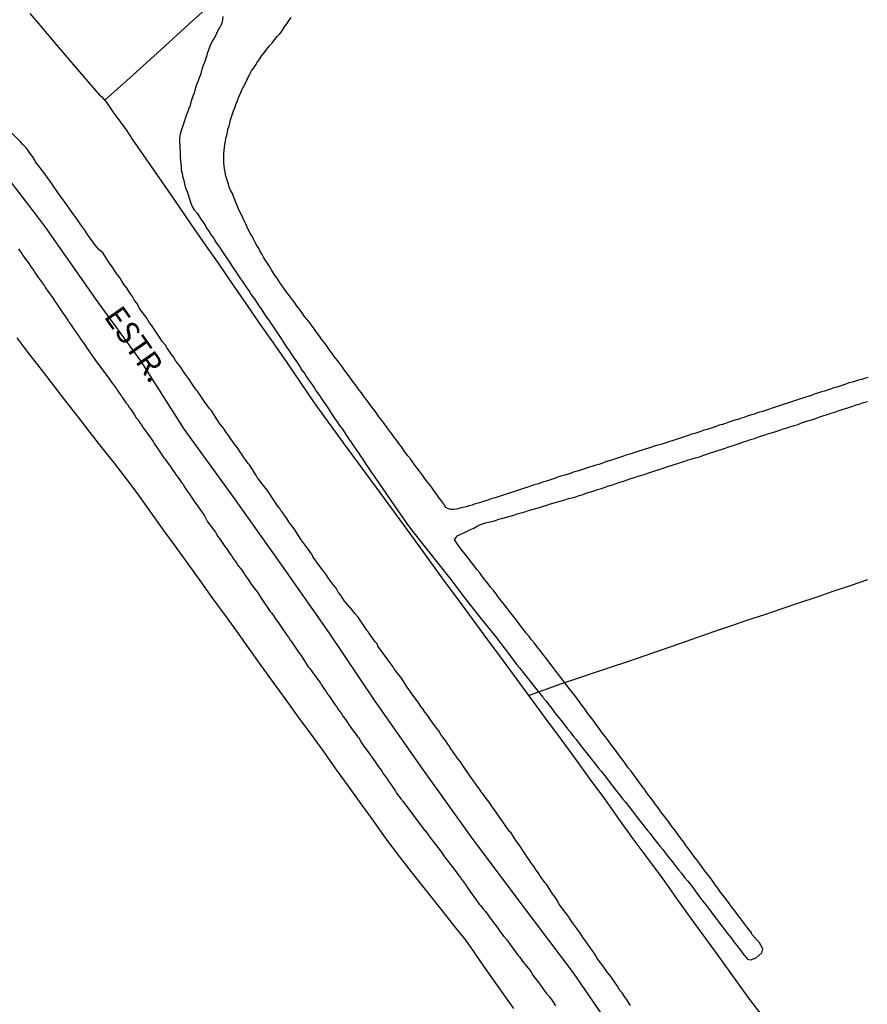
# Model space of a CAD drawing. Units: millimetres. Extents: x 180736 to 183150, y 1657648 to 1660427.
# Drawn here: x 181773 to 181867, y 1658643 to 1658753 of the extents above; entities that cross this region are included whole.
import ezdxf
from ezdxf.enums import TextEntityAlignment as Align

# ---------------------------------------------------------------- set-up
doc = ezdxf.new("R2010")
doc.units = ezdxf.units.MM
doc.header["$MEASUREMENT"] = 0
for name, color, linetype in [('IMAGEM', 7, 'Continuous'), ('V-CANAL', 151, 'Continuous'), ('V-EIXO_DE_LOGRADOURO', 3, 'Continuous'), ('V-LOTE', 1, 'Continuous'), ('V-NOME_DOS_LOGRADOUROS', 7, 'Continuous'), ('V-QUADRA', 41, 'Continuous'), ('V-TESTADA', 5, 'Continuous')]:
    doc.layers.add(name, color=color, linetype=linetype)
picture_1 = doc.add_image_def('image1.jpg', size_in_pixel=(4022, 4628))

msp = doc.modelspace()

# ---------------------------------------------------------------- linework, layer by layer
at = {"layer": 'V-CANAL'}
for points in [[(181795.64, 1658752.89), (181795.58, 1658752.55), (181795.52, 1658752.21), (181795.39, 1658751.87), (181795.35, 1658751.81), (181795.26, 1658751.66), (181795.2, 1658751.53), (181795.01, 1658751.19), (181794.84, 1658750.85), (181794.65, 1658750.51), (181794.46, 1658750.17), (181794.31, 1658749.83), (181794.16, 1658749.49), (181794.03, 1658749.15), (181793.9, 1658748.81), (181793.8, 1658748.47), (181793.69, 1658748.14), (181793.58, 1658747.8), (181793.46, 1658747.46), (181793.33, 1658747.12), (181793.24, 1658746.78), (181793.14, 1658746.44), (181793.01, 1658746.1), (181792.88, 1658745.76), (181792.75, 1658745.42), (181792.63, 1658745.08), (181792.52, 1658744.74), (181792.44, 1658744.4), (181792.31, 1658744.06), (181792.18, 1658743.72), (181792.08, 1658743.38), (181791.99, 1658743.04), (181791.86, 1658742.7), (181791.74, 1658742.36), (181791.61, 1658742.02), (181791.48, 1658741.68), (181791.38, 1658741.34), (181791.27, 1658741), (181791.16, 1658740.66), (181791.04, 1658740.32), (181790.91, 1658739.98), (181790.84, 1658739.64), (181790.82, 1658739.3), (181790.82, 1658738.96), (181790.86, 1658738.62), (181790.86, 1658738.28), (181790.89, 1658737.9), (181790.89, 1658737.56), (181790.89, 1658737.22), (181790.93, 1658736.88), (181790.95, 1658736.54), (181791.01, 1658736.2), (181791.01, 1658735.86), (181791.1, 1658735.52), (181791.14, 1658735.18), (181791.27, 1658734.84), (181791.33, 1658734.5), (181791.42, 1658734.16), (181791.52, 1658733.82), (181791.65, 1658733.48), (181791.78, 1658733.1), (181791.89, 1658732.76), (181792.01, 1658732.42), (181792.12, 1658732.08), (181792.27, 1658731.74), (181792.44, 1658731.46), (181792.78, 1658731.06), (181792.97, 1658730.76), (181793.25, 1658730.3), (181793.43, 1658730.06), (181793.65, 1658729.7), (181793.86, 1658729.36), (181794.07, 1658729.06), (181794.35, 1658728.64), (181794.35, 1658728.64), (181794.58, 1658728.32), (181794.86, 1658727.87), (181795.11, 1658727.49), (181795.35, 1658727.19), (181795.6, 1658726.77), (181795.82, 1658726.43), (181796.03, 1658726.11), (181796.33, 1658725.71), (181796.56, 1658725.35), (181796.85, 1658724.9), (181797.09, 1658724.56), (181797.3, 1658724.24), (181797.6, 1658723.8), (181797.83, 1658723.48), (181798.11, 1658723.03), (181798.32, 1658722.71), (181798.62, 1658722.31), (181798.83, 1658721.97), (181799.13, 1658721.55), (181799.36, 1658721.2), (181799.64, 1658720.78), (181799.87, 1658720.46), (181800.17, 1658719.97), (181800.38, 1658719.67), (181800.72, 1658719.21), (181800.93, 1658718.89), (181801.25, 1658718.4), (181801.46, 1658718.08), (181801.76, 1658717.64), (181801.99, 1658717.3), (181802.21, 1658716.98), (181802.53, 1658716.49), (181802.74, 1658716.15), (181802.97, 1658715.85), (181803.21, 1658715.47), (181803.44, 1658715.13), (181803.72, 1658714.71), (181803.95, 1658714.38), (181804.23, 1658713.98), (181804.42, 1658713.66), (181804.74, 1658713.22), (181804.93, 1658712.9), (181805.27, 1658712.41), (181805.5, 1658712.09), (181805.8, 1658711.65), (181806.01, 1658711.33), (181806.35, 1658710.84), (181806.56, 1658710.52), (181806.86, 1658710.08), (181807.07, 1658709.78), (181807.37, 1658709.35), (181807.6, 1658708.99), (181807.88, 1658708.55), (181808.11, 1658708.2), (181808.41, 1658707.78), (181808.6, 1658707.5), (181808.9, 1658707.1), (181809.09, 1658706.8), (181809.37, 1658706.38), (181809.58, 1658706.06), (181809.92, 1658705.57), (181810.15, 1658705.23), (181810.38, 1658704.89), (181810.68, 1658704.47), (181810.91, 1658704.09), (181811.13, 1658703.79), (181811.45, 1658703.32), (181811.68, 1658702.96), (181812, 1658702.52), (181812.21, 1658702.18), (181812.42, 1658701.88), (181812.5, 1658701.77), (181815.11, 1658697.98), (181816.31, 1658696.26), (181817.79, 1658694.36), (181819.36, 1658692.42), (181820.93, 1658690.42), (181822.5, 1658688.33), (181824.17, 1658686.22), (181825.89, 1658684.07), (181827.56, 1658681.88), (181827.59, 1658681.89), (181827.86, 1658681.47), (181828.29, 1658680.94), (181828.56, 1658680.6), (181828.99, 1658680.09), (181829.28, 1658679.7), (181829.69, 1658679.2), (181829.98, 1658678.83), (181830.18, 1658678.57), (181831.17, 1658677.33), (181831.22, 1658677.26), (181831.28, 1658677.18), (181831.33, 1658677.13), (181831.49, 1658676.92), (181831.88, 1658676.44), (181832.17, 1658676.07), (181832.51, 1658675.59), (181832.81, 1658675.24), (181833.21, 1658674.74), (181833.21, 1658674.74), (181833.49, 1658674.37), (181833.92, 1658673.84), (181834.21, 1658673.48), (181834.57, 1658672.99), (181834.87, 1658672.63), (181835.28, 1658672.1), (181835.55, 1658671.74), (181835.98, 1658671.21), (181836.29, 1658670.83), (181836.68, 1658670.32), (181836.99, 1658669.95), (181837.36, 1658669.47), (181837.63, 1658669.13), (181838.04, 1658668.62), (181838.31, 1658668.26), (181838.72, 1658667.73), (181839.01, 1658667.36), (181839.4, 1658666.88), (181839.69, 1658666.51), (181840.03, 1658666.03), (181840.33, 1658665.69), (181840.76, 1658665.18), (181841.01, 1658664.82), (181841.43, 1658664.29), (181841.73, 1658663.92), (181842.09, 1658663.44), (181842.39, 1658663.05), (181842.79, 1658662.55), (181843.07, 1658662.2), (181843.47, 1658661.7), (181843.75, 1658661.33), (181844.17, 1658660.8), (181844.49, 1658660.42), (181844.86, 1658659.91), (181845.11, 1658659.57), (181845.56, 1658659.06), (181845.83, 1658658.7), (181846.23, 1658658.17), (181846.55, 1658657.81), (181846.91, 1658657.32), (181847.23, 1658656.96), (181847.64, 1658656.47), (181847.89, 1658656.11), (181848.27, 1658655.58), (181848.53, 1658655.22), (181848.95, 1658654.69), (181849.25, 1658654.3), (181849.63, 1658653.8), (181849.93, 1658653.39), (181850.33, 1658652.86), (181850.63, 1658652.48), (181850.93, 1658652.07), (181851.33, 1658651.54), (181851.65, 1658651.16), (181852.07, 1658650.61), (181852.37, 1658650.18), (181852.69, 1658649.78), (181853.12, 1658649.25), (181853.37, 1658648.87), (181853.91, 1658648.27), (181854.26, 1658648.18), (181854.84, 1658648.42), (181855.47, 1658648.97), (181855.61, 1658649.4), (181855.22, 1658650.06), (181854.34, 1658651.08), (181854.35, 1658651.2), (181854.26, 1658651.31), (181854.12, 1658651.41), (181854.12, 1658651.5), (181854.03, 1658651.54), (181853.97, 1658651.65), (181853.92, 1658651.69), (181853.84, 1658651.8), (181853.79, 1658651.86), (181853.75, 1658651.93), (181853.48, 1658652.31), (181853.16, 1658652.73), (181852.86, 1658653.09), (181852.48, 1658653.63), (181852.16, 1658654.03), (181851.8, 1658654.56), (181851.48, 1658654.94), (181851.2, 1658655.32), (181850.91, 1658655.71), (181850.61, 1658656.13), (181850.31, 1658656.51), (181850.02, 1658656.94), (181849.74, 1658657.32), (181849.44, 1658657.7), (181849.12, 1658658.09), (181848.87, 1658658.47), (181848.55, 1658658.89), (181848.25, 1658659.27), (181847.95, 1658659.7), (181847.66, 1658660.08), (181847.38, 1658660.46), (181847.08, 1658660.85), (181846.83, 1658661.23), (181846.51, 1658661.63), (181846.51, 1658661.63), (181846.11, 1658662.16), (181845.85, 1658662.55), (181845.53, 1658662.95), (181845.15, 1658663.48), (181844.85, 1658663.86), (181844.58, 1658664.24), (181844.28, 1658664.63), (181843.96, 1658665.05), (181843.69, 1658665.43), (181843.39, 1658665.86), (181843.09, 1658666.24), (181842.79, 1658666.62), (181842.54, 1658667.01), (181842.24, 1658667.39), (181841.92, 1658667.81), (181841.65, 1658668.19), (181841.33, 1658668.6), (181840.97, 1658669.13), (181840.65, 1658669.51), (181840.35, 1658669.94), (181840.08, 1658670.32), (181839.78, 1658670.7), (181839.48, 1658671.08), (181839.23, 1658671.47), (181838.91, 1658671.87), (181838.52, 1658672.4), (181838.23, 1658672.78), (181837.95, 1658673.16), (181837.65, 1658673.55), (181837.35, 1658673.97), (181837.06, 1658674.35), (181836.76, 1658674.78), (181836.46, 1658675.16), (181836.17, 1658675.54), (181835.91, 1658675.93), (181835.62, 1658676.31), (181835.3, 1658676.73), (181835.02, 1658677.11), (181834.7, 1658677.54), (181834.38, 1658677.92), (181834.09, 1658678.3), (181832.78, 1658680.02), (181832.77, 1658680.05), (181832.64, 1658680.21), (181832.51, 1658680.36), (181832.45, 1658680.45), (181832.05, 1658680.98), (181831.77, 1658681.36), (181831.45, 1658681.74), (181831.16, 1658682.13), (181830.86, 1658682.51), (181830.52, 1658682.93), (181830.24, 1658683.32), (181829.92, 1658683.7), (181829.63, 1658684.08), (181829.33, 1658684.46), (181829.03, 1658684.85), (181828.73, 1658685.23), (181828.41, 1658685.65), (181828.14, 1658686.03), (181827.78, 1658686.46), (181827.48, 1658686.84), (181827.21, 1658687.22), (181826.89, 1658687.61), (181826.59, 1658687.99), (181826.25, 1658688.41), (181825.97, 1658688.8), (181825.68, 1658689.18), (181825.36, 1658689.56), (181825.08, 1658689.94), (181824.76, 1658690.32), (181824.46, 1658690.71), (181824.15, 1658691.13), (181823.85, 1658691.51), (181823.53, 1658691.92), (181823.15, 1658692.45), (181822.83, 1658692.83), (181822.51, 1658693.26), (181822.17, 1658693.68), (181821.87, 1658694.06), (181821.6, 1658694.45), (181821.34, 1658694.83), (181821.56, 1658695.12), (181821.64, 1658695.25), (181822.04, 1658695.44), (181822.39, 1658695.59), (181822.77, 1658695.76), (181823.15, 1658695.95), (181823.49, 1658696.12), (181823.89, 1658696.33), (181824.25, 1658696.52), (181824.68, 1658696.65), (181825.1, 1658696.76), (181825.49, 1658696.84), (181825.91, 1658696.97), (181826.29, 1658697.1), (181826.72, 1658697.2), (181827.14, 1658697.31), (181827.53, 1658697.44), (181827.95, 1658697.56), (181827.95, 1658697.56), (181828.33, 1658697.69), (181828.76, 1658697.8), (181829.18, 1658697.93), (181829.56, 1658698.05), (181829.99, 1658698.16), (181830.37, 1658698.29), (181830.8, 1658698.41), (181831.22, 1658698.54), (181831.6, 1658698.67), (181832.03, 1658698.8), (181832.41, 1658698.9), (181832.83, 1658699.03), (181833.22, 1658699.13), (181833.6, 1658699.26), (181834.02, 1658699.39), (181834.41, 1658699.47), (181834.83, 1658699.6), (181835.21, 1658699.73), (181835.64, 1658699.84), (181836.06, 1658700.01), (181836.45, 1658700.13), (181836.87, 1658700.26), (181837.25, 1658700.39), (181837.68, 1658700.52), (181838.1, 1658700.66), (181838.48, 1658700.79), (181838.91, 1658700.92), (181839.29, 1658701.05), (181839.72, 1658701.2), (181840.14, 1658701.34), (181840.52, 1658701.47), (181840.95, 1658701.6), (181841.33, 1658701.73), (181841.75, 1658701.88), (181842.14, 1658702), (181842.52, 1658702.11), (181842.92, 1658702.26), (181843.28, 1658702.36), (181843.71, 1658702.51), (181844.09, 1658702.62), (181844.52, 1658702.77), (181844.94, 1658702.92), (181845.32, 1658703.04), (181845.75, 1658703.17), (181846.13, 1658703.3), (181846.55, 1658703.43), (181846.94, 1658703.55), (181847.32, 1658703.68), (181847.74, 1658703.81), (181848.13, 1658703.91), (181848.55, 1658704.04), (181848.93, 1658704.17), (181849.36, 1658704.32), (181849.78, 1658704.47), (181850.17, 1658704.57), (181850.59, 1658704.74), (181850.97, 1658704.85), (181851.4, 1658705), (181851.82, 1658705.12), (181852.2, 1658705.25), (181852.63, 1658705.38), (181853.01, 1658705.51), (181853.44, 1658705.68), (181853.86, 1658705.8), (181854.24, 1658705.93), (181854.67, 1658706.06), (181855.05, 1658706.19), (181855.47, 1658706.36), (181855.86, 1658706.46), (181856.24, 1658706.61), (181856.66, 1658706.74), (181857.05, 1658706.85), (181857.47, 1658706.99), (181857.85, 1658707.12), (181858.28, 1658707.25), (181858.7, 1658707.38), (181859.09, 1658707.5), (181859.51, 1658707.63), (181859.89, 1658707.78), (181860.32, 1658707.93), (181860.74, 1658708.05), (181861.12, 1658708.18), (181861.55, 1658708.33), (181861.93, 1658708.48), (181862.36, 1658708.61), (181862.78, 1658708.73), (181863.16, 1658708.86), (181863.59, 1658708.99), (181863.97, 1658709.12), (181864.39, 1658709.27), (181864.78, 1658709.39), (181865.16, 1658709.5), (181865.58, 1658709.65), (181865.97, 1658709.78), (181866.39, 1658709.92), (181866.77, 1658710.05), (181867.2, 1658710.18)], [(181867.24, 1658712.83), (181866.9, 1658712.73), (181866.56, 1658712.62), (181866.56, 1658712.62), (181866.22, 1658712.52), (181865.88, 1658712.43), (181865.54, 1658712.33), (181865.16, 1658712.22), (181864.82, 1658712.09), (181864.48, 1658711.99), (181864.14, 1658711.88), (181863.8, 1658711.75), (181863.46, 1658711.67), (181863.12, 1658711.54), (181862.78, 1658711.43), (181862.44, 1658711.33), (181862.1, 1658711.22), (181861.76, 1658711.11), (181861.42, 1658711.01), (181861.08, 1658710.88), (181860.74, 1658710.77), (181860.36, 1658710.65), (181860.02, 1658710.54), (181859.68, 1658710.41), (181859.34, 1658710.31), (181859, 1658710.2), (181858.66, 1658710.09), (181858.32, 1658709.97), (181857.98, 1658709.86), (181857.64, 1658709.75), (181857.3, 1658709.63), (181856.96, 1658709.54), (181856.62, 1658709.41), (181856.24, 1658709.29), (181855.9, 1658709.18), (181855.56, 1658709.07), (181855.22, 1658708.97), (181854.88, 1658708.86), (181854.54, 1658708.73), (181854.2, 1658708.63), (181853.86, 1658708.52), (181853.52, 1658708.39), (181853.18, 1658708.31), (181852.84, 1658708.18), (181852.5, 1658708.08), (181852.16, 1658707.97), (181851.82, 1658707.87), (181851.44, 1658707.74), (181851.1, 1658707.63), (181850.76, 1658707.53), (181850.42, 1658707.4), (181850.08, 1658707.29), (181849.74, 1658707.16), (181849.4, 1658707.06), (181849.06, 1658706.97), (181848.72, 1658706.85), (181848.38, 1658706.74), (181848.04, 1658706.63), (181847.7, 1658706.53), (181847.32, 1658706.38), (181846.98, 1658706.29), (181846.64, 1658706.17), (181846.3, 1658706.06), (181845.96, 1658705.95), (181845.62, 1658705.83), (181845.28, 1658705.72), (181844.94, 1658705.63), (181844.6, 1658705.51), (181844.26, 1658705.4), (181843.92, 1658705.31), (181843.58, 1658705.21), (181843.24, 1658705.1), (181842.9, 1658705), (181842.52, 1658704.87), (181842.18, 1658704.76), (181841.84, 1658704.66), (181841.5, 1658704.55), (181841.16, 1658704.44), (181840.82, 1658704.32), (181840.48, 1658704.23), (181840.14, 1658704.1), (181839.8, 1658704), (181839.46, 1658703.87), (181839.12, 1658703.76), (181838.78, 1658703.66), (181838.4, 1658703.53), (181838.06, 1658703.43), (181837.72, 1658703.3), (181837.38, 1658703.19), (181837.04, 1658703.09), (181836.7, 1658702.98), (181836.36, 1658702.87), (181836.02, 1658702.75), (181835.68, 1658702.66), (181835.34, 1658702.56), (181835, 1658702.45), (181834.66, 1658702.34), (181834.32, 1658702.22), (181833.98, 1658702.11), (181833.6, 1658701.98), (181833.26, 1658701.9), (181832.92, 1658701.79), (181832.58, 1658701.66), (181832.24, 1658701.56), (181832.24, 1658701.56), (181831.9, 1658701.45), (181831.56, 1658701.34), (181831.22, 1658701.24), (181830.88, 1658701.11), (181830.54, 1658701), (181830.2, 1658700.92), (181829.86, 1658700.79), (181829.48, 1658700.66), (181829.14, 1658700.56), (181828.8, 1658700.43), (181828.46, 1658700.32), (181828.12, 1658700.22), (181827.78, 1658700.09), (181827.44, 1658699.98), (181827.1, 1658699.88), (181826.76, 1658699.77), (181826.42, 1658699.67), (181826.08, 1658699.56), (181825.74, 1658699.43), (181825.4, 1658699.35), (181825.06, 1658699.22), (181824.68, 1658699.09), (181824.34, 1658698.99), (181824, 1658698.88), (181823.66, 1658698.8), (181823.32, 1658698.67), (181822.98, 1658698.58), (181822.64, 1658698.48), (181822.3, 1658698.39), (181821.96, 1658698.31), (181821.62, 1658698.22), (181821.28, 1658698.18), (181820.94, 1658698.18), (181820.58, 1658698.29), (181820.51, 1658698.37), (181820.41, 1658698.41), (181820.32, 1658698.5), (181820.32, 1658698.57), (181820.28, 1658698.61), (181820.22, 1658698.69), (181820.22, 1658698.73), (181820.13, 1658698.8), (181820.07, 1658698.88), (181820.07, 1658698.97), (181819.88, 1658699.16), (181819.62, 1658699.5), (181819.39, 1658699.84), (181819.15, 1658700.18), (181818.9, 1658700.52), (181818.65, 1658700.86), (181818.39, 1658701.18), (181818.03, 1658701.67), (181817.8, 1658701.98), (181817.46, 1658702.43), (181817.2, 1658702.77), (181816.95, 1658703.11), (181816.69, 1658703.45), (181816.46, 1658703.79), (181816.18, 1658704.13), (181815.93, 1658704.47), (181815.69, 1658704.81), (181815.46, 1658705.15), (181815.18, 1658705.49), (181814.95, 1658705.83), (181814.69, 1658706.15), (181814.38, 1658706.59), (181814.14, 1658706.91), (181813.8, 1658707.36), (181813.53, 1658707.72), (181813.21, 1658708.16), (181812.95, 1658708.48), (181812.66, 1658708.93), (181812.4, 1658709.27), (181812.15, 1658709.59), (181811.83, 1658710.03), (181811.59, 1658710.35), (181811.25, 1658710.8), (181811.02, 1658711.14), (181810.76, 1658711.43), (181810.47, 1658711.86), (181810.21, 1658712.2), (181809.96, 1658712.54), (181809.73, 1658712.88), (181809.47, 1658713.2), (181809.15, 1658713.64), (181808.92, 1658713.96), (181808.6, 1658714.41), (181808.35, 1658714.73), (181808.01, 1658715.17), (181807.77, 1658715.49), (181807.45, 1658715.94), (181807.2, 1658716.28), (181806.94, 1658716.64), (181806.6, 1658717.09), (181806.35, 1658717.42), (181806.11, 1658717.74), (181805.8, 1658718.19), (181805.54, 1658718.53), (181805.31, 1658718.85), (181804.97, 1658719.29), (181804.97, 1658719.29), (181804.71, 1658719.61), (181804.4, 1658720.06), (181804.14, 1658720.4), (181803.88, 1658720.71), (181803.61, 1658721.12), (181803.35, 1658721.44), (181803.04, 1658721.88), (181802.78, 1658722.22), (181802.55, 1658722.54), (181802.23, 1658722.99), (181801.99, 1658723.31), (181801.72, 1658723.75), (181801.48, 1658724.09), (181801.25, 1658724.43), (181801.04, 1658724.77), (181800.83, 1658725.11), (181800.62, 1658725.45), (181800.4, 1658725.79), (181800.19, 1658726.13), (181800, 1658726.47), (181799.79, 1658726.81), (181799.62, 1658727.15), (181799.4, 1658727.49), (181799.23, 1658727.83), (181799.04, 1658728.17), (181798.87, 1658728.51), (181798.68, 1658728.85), (181798.49, 1658729.19), (181798.34, 1658729.53), (181798.17, 1658729.87), (181798, 1658730.21), (181797.85, 1658730.55), (181797.7, 1658730.89), (181797.53, 1658731.23), (181797.36, 1658731.57), (181797.21, 1658731.91), (181797.09, 1658732.25), (181796.98, 1658732.59), (181796.83, 1658732.93), (181796.69, 1658733.27), (181796.49, 1658733.61), (181796.35, 1658733.95), (181796.24, 1658734.29), (181796.13, 1658734.63), (181796.03, 1658734.97), (181795.94, 1658735.31), (181795.88, 1658735.65), (181795.81, 1658735.99), (181795.79, 1658736.33), (181795.75, 1658736.67), (181795.73, 1658737.01), (181795.73, 1658737.35), (181795.75, 1658737.69), (181795.77, 1658738.03), (181795.81, 1658738.37), (181795.86, 1658738.71), (181795.94, 1658739.05), (181795.98, 1658739.39), (181796.07, 1658739.72), (181796.13, 1658740.06), (181796.2, 1658740.4), (181796.32, 1658740.74), (181796.39, 1658741.08), (181796.49, 1658741.42), (181796.58, 1658741.76), (181796.71, 1658742.1), (181796.83, 1658742.44), (181796.96, 1658742.78), (181797.09, 1658743.12), (181797.21, 1658743.46), (181797.34, 1658743.8), (181797.47, 1658744.14), (181797.64, 1658744.48), (181797.79, 1658744.82), (181797.96, 1658745.16), (181798.13, 1658745.5), (181798.28, 1658745.84), (181798.45, 1658746.18), (181798.64, 1658746.52), (181798.83, 1658746.86), (181799.06, 1658747.2), (181799.28, 1658747.54), (181799.49, 1658747.88), (181799.72, 1658748.22), (181799.96, 1658748.56), (181800.21, 1658748.88), (181800.51, 1658749.28), (181800.8, 1658749.66), (181801.13, 1658750.02), (181801.4, 1658750.34), (181801.68, 1658750.68), (181801.95, 1658750.98), (181802.21, 1658751.32), (181802.48, 1658751.75), (181802.72, 1658752.09), (181802.93, 1658752.4), (181803.23, 1658752.81)]]:
    msp.add_lwpolyline(points, dxfattribs=at)
at = {"layer": 'V-EIXO_DE_LOGRADOURO'}
msp.add_lwpolyline([(181748.04, 1658760.4), (181757.07, 1658751.16), (181762.74, 1658745.37), (181770.1, 1658737.07), (181774.9, 1658730.85), (181776.02, 1658729.36), (181781.53, 1658721.49), (181786.5, 1658714.68), (181791.34, 1658707.06), (181796.82, 1658699.52), (181802.13, 1658691.98), (181807.44, 1658684.44), (181812.49, 1658676.9), (181817.8, 1658669.36), (181823.19, 1658661.82), (181828.84, 1658654.28), (181834.53, 1658646.74), (181839.8, 1658639.07), (181844.94, 1658631.19), (181850.42, 1658623.31), (181856.16, 1658615.39), (181862.11, 1658607.47), (181868.23, 1658599.51)], dxfattribs=at)
at = {"layer": 'V-LOTE'}
for points in [[(181801.03, 1658760.48), (181797.98, 1658757.65), (181794.9, 1658754.84), (181791.82, 1658752.03), (181788.74, 1658749.22), (181785.62, 1658746.41), (181782.58, 1658743.64)], [(181774.21, 1658753.24), (181775.35, 1658751.89), (181777.08, 1658749.84), (181778.83, 1658747.79), (181780.6, 1658745.74), (181781.99, 1658744.1), (181782.17, 1658744.04), (181782.73, 1658743.31), (181783.43, 1658742.31), (181784.16, 1658741.31), (181784.89, 1658740.31), (181785.56, 1658739.3), (181787.68, 1658736.25), (181789.17, 1658734.08), (181790.66, 1658731.91), (181792.16, 1658729.74), (181793.67, 1658727.57), (181795.19, 1658725.4), (181796.67, 1658723.22), (181798.17, 1658721.04), (181799.67, 1658718.86), (181801.2, 1658716.68), (181802.73, 1658714.5), (181804.21, 1658712.32), (181805.69, 1658710.14), (181805.94, 1658709.77), (181809, 1658705.57), (181813.65, 1658699.25), (181815.25, 1658697.06), (181816.89, 1658694.83), (181818.49, 1658692.59), (181820.14, 1658690.35), (181821.77, 1658688.14), (181823.4, 1658685.93), (181825.03, 1658683.72), (181826.65, 1658681.51), (181828.28, 1658679.3), (181829.91, 1658677.09), (181831.54, 1658674.88), (181833.17, 1658672.67), (181834.78, 1658670.46), (181836.39, 1658668.25), (181838, 1658666.04), (181839.58, 1658663.83), (181841.17, 1658661.62), (181842.81, 1658659.41), (181844.45, 1658657.2), (181846.01, 1658654.99), (181847.61, 1658652.78), (181849.21, 1658650.57), (181850.82, 1658648.36), (181852.4, 1658646.15), (181854.01, 1658643.94), (181854.47, 1658643.3), (181858.45, 1658638.18)], [(181772.76, 1658717.22), (181774.1, 1658715.46), (181775.47, 1658713.71), (181776.84, 1658711.96), (181778.17, 1658710.21), (181779.51, 1658708.46), (181780.86, 1658706.71), (181782.21, 1658705.01), (181783.57, 1658703.31), (181784.88, 1658701.57), (181786.16, 1658699.92), (181789.05, 1658695.84), (181790.4, 1658694.01), (181791.73, 1658692.15), (181793.08, 1658690.29), (181794.41, 1658688.42), (181795.77, 1658686.54), (181797.13, 1658684.66), (181798.49, 1658682.78), (181799.84, 1658680.87), (181801.23, 1658678.96), (181802.62, 1658677.05), (181804.01, 1658675.14), (181805.4, 1658673.23), (181806.79, 1658671.32), (181808.15, 1658669.39), (181809.55, 1658667.46), (181810.94, 1658665.52), (181812.35, 1658663.58), (181813.72, 1658661.61), (181815.25, 1658659.63), (181816.82, 1658657.63), (181818.4, 1658655.63), (181819.97, 1658653.62), (181821.48, 1658651.73), (181822.61, 1658650.32), (181823.47, 1658649.1), (181824.33, 1658647.85), (181825.22, 1658646.59), (181826.11, 1658645.33), (181826.98, 1658644.07), (181827.89, 1658642.77)], [(181829.58, 1658677.53), (181833.28, 1658678.85), (181838.69, 1658680.67), (181840.6, 1658681.32), (181842.53, 1658681.98), (181844.46, 1658682.64), (181846.39, 1658683.3), (181848.26, 1658683.96), (181850.14, 1658684.62), (181852.04, 1658685.27), (181853.94, 1658685.92), (181855.82, 1658686.53), (181857.74, 1658687.17), (181859.61, 1658687.82), (181861.5, 1658688.45), (181863.41, 1658689.1), (181865.33, 1658689.75), (181867.25, 1658690.4)]]:
    msp.add_lwpolyline(points, dxfattribs=at)
at = {"layer": 'V-QUADRA'}
for points in [[(181840.9, 1658643.13), (181840.65, 1658643.53), (181840.44, 1658643.81), (181840.24, 1658644.11), (181839.97, 1658644.51), (181839.73, 1658644.79), (181839.46, 1658645.26), (181838.72, 1658646.34), (181838.56, 1658646.51), (181838.33, 1658646.79), (181838.03, 1658647.25), (181837.17, 1658648.42), (181837.12, 1658648.53), (181836.93, 1658648.83), (181836.68, 1658649.17), (181836.42, 1658649.55), (181836.21, 1658649.85), (181835.98, 1658650.18), (181835.66, 1658650.63), (181835.47, 1658650.91), (181835.23, 1658651.25), (181834.93, 1658651.65), (181834.72, 1658651.97), (181834.51, 1658652.27), (181834.21, 1658652.71), (181834, 1658652.99), (181833.66, 1658653.48), (181832.94, 1658654.41), (181832.79, 1658654.73), (181832.6, 1658655.03), (181832.24, 1658655.51), (181831.58, 1658656.58), (181831.39, 1658656.77), (181831.09, 1658657.19), (181830.88, 1658657.49), (181830.69, 1658657.79), (181830.43, 1658658.13), (181830.15, 1658658.57), (181829.92, 1658658.89), (181829.64, 1658659.29), (181829.43, 1658659.57), (181829.24, 1658659.87), (181829.03, 1658660.21), (181828.82, 1658660.51), (181828.52, 1658660.95), (181828.16, 1658661.44), (181827.63, 1658662.27), (181827.5, 1658662.4), (181827.31, 1658662.67), (181826.97, 1658663.14), (181826.08, 1658664.39), (181826.01, 1658664.52), (181825.8, 1658664.84), (181825.59, 1658665.14), (181825.29, 1658665.56), (181825.1, 1658665.82), (181824.87, 1658666.11), (181824.57, 1658666.52), (181824.31, 1658666.84), (181824.08, 1658667.22), (181823.87, 1658667.47), (181823.66, 1658667.81), (181823.42, 1658668.11), (181823.11, 1658668.58), (181822.43, 1658669.53), (181822.28, 1658669.77), (181822.02, 1658670.17), (181821.66, 1658670.62), (181821.09, 1658671.44), (181821.04, 1658671.51), (181820.81, 1658671.85), (181820.53, 1658672.23), (181820.34, 1658672.53), (181820.07, 1658672.91), (181819.85, 1658673.21), (181819.6, 1658673.59), (181819.37, 1658673.89), (181819.09, 1658674.29), (181818.84, 1658674.61), (181818.54, 1658675.05), (181818.33, 1658675.37), (181818.33, 1658675.37), (181818.07, 1658675.67), (181817.82, 1658676.05), (181817.63, 1658676.31), (181817.31, 1658676.77), (181816.61, 1658677.73), (181816.41, 1658678.03), (181816.09, 1658678.47), (181815.4, 1658679.58), (181815.16, 1658679.81), (181814.95, 1658680.09), (181814.84, 1658680.26), (181814.78, 1658680.3), (181814.74, 1658680.39), (181814.67, 1658680.45), (181814.65, 1658680.49), (181814.61, 1658680.53), (181814.57, 1658680.62), (181814.48, 1658680.74), (181814.5, 1658680.76), (181812.85, 1658683.02), (181812.83, 1658683.08), (181812.79, 1658683.14), (181812.76, 1658683.25), (181812.59, 1658683.44), (181812.36, 1658683.74), (181812.1, 1658684.12), (181811.89, 1658684.46), (181811.55, 1658684.91), (181811.19, 1658685.44), (181810.66, 1658686.22), (181810.32, 1658686.58), (181809.96, 1658687.07), (181809.15, 1658688.01), (181809.02, 1658688.2), (181808.71, 1658688.69), (181808.45, 1658689.01), (181808.2, 1658689.43), (181807.96, 1658689.73), (181807.62, 1658690.18), (181807.39, 1658690.49), (181807.07, 1658690.98), (181806.84, 1658691.3), (181806.45, 1658691.83), (181805.65, 1658692.89), (181805.65, 1658692.92), (181805.46, 1658693.26), (181805.09, 1658693.78), (181804.23, 1658694.97), (181804.22, 1658695), (181803.99, 1658695.34), (181803.76, 1658695.68), (181803.54, 1658696.02), (181803.29, 1658696.36), (181802.95, 1658696.8), (181802.72, 1658697.16), (181802.46, 1658697.55), (181802.14, 1658697.99), (181802.08, 1658698.08), (181802.03, 1658698.14), (181801.95, 1658698.27), (181801.89, 1658698.35), (181801.85, 1658698.35), (181800.65, 1658700.16), (181799.49, 1658701.69), (181799.38, 1658701.92), (181798.58, 1658703.13), (181798.45, 1658703.28), (181798.17, 1658703.66), (181797.96, 1658703.96), (181797.77, 1658704.26), (181797.51, 1658704.6), (181797.28, 1658704.98), (181797.04, 1658705.28), (181796.77, 1658705.66), (181796.54, 1658705.96), (181796.28, 1658706.36), (181796.05, 1658706.68), (181795.77, 1658707.08), (181795.54, 1658707.4), (181795.3, 1658707.7), (181794.96, 1658708.2), (181794.33, 1658709.2), (181794.11, 1658709.44), (181793.86, 1658709.78), (181793.54, 1658710.22), (181792.8, 1658711.33), (181792.71, 1658711.44), (181792.41, 1658711.84), (181792.2, 1658712.16), (181791.91, 1658712.56), (181791.69, 1658712.88), (181791.48, 1658713.18), (181791.18, 1658713.6), (181790.99, 1658713.9), (181790.67, 1658714.34), (181790.42, 1658714.66), (181790.16, 1658715.11), (181789.93, 1658715.39), (181789.65, 1658715.81), (181789.46, 1658716.07), (181789.46, 1658716.07), (181789.25, 1658716.41), (181788.91, 1658716.81), (181788.59, 1658717.29), (181787.94, 1658718.29), (181787.7, 1658718.63), (181787.49, 1658718.91), (181787.19, 1658719.4), (181786.39, 1658720.5), (181786.26, 1658720.76), (181786.07, 1658721.08), (181785.83, 1658721.38), (181785.58, 1658721.82), (181785.39, 1658722.1), (181785.15, 1658722.44), (181784.92, 1658722.82), (181784.68, 1658723.12), (181784.43, 1658723.52), (181784.22, 1658723.84), (181784, 1658724.14), (181783.79, 1658724.43), (181783.58, 1658724.77), (181783.37, 1658725.07), (181783.01, 1658725.56), (181782.25, 1658726.75), (181782.2, 1658726.79), (181781.88, 1658727.02), (181781.5, 1658727.49), (181780.61, 1658728.7), (181780.58, 1658728.77), (181780.31, 1658729.17), (181780.1, 1658729.49), (181779.8, 1658729.89), (181779.57, 1658730.21), (181779.31, 1658730.59), (181779.08, 1658730.89), (181778.8, 1658731.31), (181778.57, 1658731.61), (181778.33, 1658731.91), (181778.12, 1658732.25), (181777.8, 1658732.69), (181777.55, 1658733.01), (181777.25, 1658733.48), (181776.4, 1658734.65), (181776.19, 1658734.95), (181775.85, 1658735.43), (181774.83, 1658736.77), (181774.74, 1658736.96), (181774.49, 1658737.37), (181774.24, 1658737.69), (181774, 1658738.04), (181773.79, 1658738.32), (181773.43, 1658738.7), (181773.15, 1658738.98), (181773.12, 1658739.01), (181771.77, 1658740.39)], [(181772.94, 1658727.13), (181773.09, 1658726.9), (181773.3, 1658726.58), (181773.47, 1658726.34), (181773.64, 1658726.09), (181773.9, 1658725.73), (181774.07, 1658725.5), (181774.28, 1658725.18), (181774.45, 1658724.94), (181774.66, 1658724.62), (181774.83, 1658724.39), (181775.06, 1658724.03), (181775.81, 1658723.01), (181775.93, 1658722.78), (181776.19, 1658722.41), (181776.89, 1658721.44), (181776.95, 1658721.33), (181777.14, 1658721.03), (181777.32, 1658720.82), (181777.51, 1658720.5), (181777.68, 1658720.27), (181777.87, 1658719.97), (181778.04, 1658719.76), (181778.19, 1658719.51), (181778.42, 1658719.19), (181778.57, 1658718.95), (181778.78, 1658718.63), (181778.95, 1658718.4), (181779.14, 1658718.1), (181779.31, 1658717.89), (181779.5, 1658717.59), (181779.67, 1658717.38), (181779.84, 1658717.13), (181780.1, 1658716.77), (181780.27, 1658716.53), (181780.5, 1658716.17), (181781.35, 1658714.94), (181781.5, 1658714.71), (181781.73, 1658714.39), (181781.92, 1658714.11), (181782.2, 1658713.81), (181783.05, 1658712.65), (181783.2, 1658712.41), (181783.37, 1658712.16), (181783.6, 1658711.86), (181783.77, 1658711.65), (181783.94, 1658711.39), (181784.15, 1658711.07), (181784.34, 1658710.84), (181784.47, 1658710.59), (181784.68, 1658710.33), (181784.87, 1658710.01), (181785.07, 1658709.78), (181785.26, 1658709.46), (181785.45, 1658709.23), (181785.66, 1658708.91), (181785.83, 1658708.67), (181786.02, 1658708.35), (181786.21, 1658708.12), (181786.4, 1658707.8), (181786.6, 1658707.57), (181786.79, 1658707.25), (181787.04, 1658706.91), (181787.89, 1658705.72), (181787.93, 1658705.66), (181788.08, 1658705.4), (181788.34, 1658705.04), (181789.06, 1658703.92), (181789.23, 1658703.75), (181789.44, 1658703.43), (181789.7, 1658703.09), (181789.87, 1658702.86), (181790.08, 1658702.54), (181790.25, 1658702.3), (181790.46, 1658701.98), (181790.63, 1658701.75), (181790.8, 1658701.5), (181791.03, 1658701.18), (181791.21, 1658700.94), (181791.42, 1658700.62), (181791.57, 1658700.39), (181791.78, 1658700.07), (181791.95, 1658699.84), (181792.16, 1658699.54), (181792.31, 1658699.33), (181792.5, 1658699.03), (181792.75, 1658698.69), (181793.59, 1658697.48), (181793.73, 1658697.18), (181793.94, 1658696.82), (181794.82, 1658695.65), (181794.88, 1658695.51), (181795.09, 1658695.19), (181795.26, 1658694.95), (181795.47, 1658694.64), (181795.64, 1658694.4), (181795.64, 1658694.4), (181795.86, 1658694.08), (181796.03, 1658693.85), (181796.24, 1658693.53), (181796.41, 1658693.3), (181796.62, 1658692.98), (181796.79, 1658692.75), (181797, 1658692.43), (181797.17, 1658692.19), (181797.34, 1658691.94), (181797.6, 1658691.62), (181797.77, 1658691.39), (181797.98, 1658691.07), (181798.15, 1658690.83), (181798.36, 1658690.51), (181798.53, 1658690.28), (181798.74, 1658689.94), (181799.58, 1658688.86), (181799.62, 1658688.75), (181799.81, 1658688.43), (181800.04, 1658688.11), (181800.87, 1658686.86), (181801.04, 1658686.69), (181801.21, 1658686.46), (181801.42, 1658686.14), (181801.57, 1658685.91), (181801.8, 1658685.59), (181801.97, 1658685.36), (181802.18, 1658685.04), (181802.33, 1658684.8), (181802.52, 1658684.55), (181802.74, 1658684.23), (181802.91, 1658684), (181803.12, 1658683.68), (181803.29, 1658683.44), (181803.5, 1658683.12), (181803.67, 1658682.89), (181803.88, 1658682.57), (181804.05, 1658682.34), (181804.31, 1658681.98), (181805.12, 1658680.7), (181805.29, 1658680.53), (181805.54, 1658680.17), (181806.48, 1658678.88), (181806.54, 1658678.75), (181806.71, 1658678.52), (181806.92, 1658678.2), (181807.09, 1658677.96), (181807.3, 1658677.64), (181807.47, 1658677.41), (181807.68, 1658677.09), (181807.86, 1658676.86), (181808.07, 1658676.54), (181808.24, 1658676.31), (181808.45, 1658675.99), (181808.64, 1658675.76), (181808.83, 1658675.44), (181809, 1658675.2), (181809.24, 1658674.88), (181809.41, 1658674.65), (181809.6, 1658674.33), (181809.85, 1658673.99), (181810.59, 1658672.99), (181810.75, 1658672.84), (181810.85, 1658672.61), (181811.02, 1658672.29), (181811.25, 1658671.95), (181812.06, 1658670.85), (181812.14, 1658670.72), (181812.32, 1658670.49), (181812.53, 1658670.17), (181812.7, 1658669.94), (181812.91, 1658669.62), (181813.1, 1658669.38), (181813.27, 1658669.13), (181813.48, 1658668.81), (181813.65, 1658668.58), (181813.87, 1658668.26), (181814.04, 1658668.02), (181814.25, 1658667.71), (181814.42, 1658667.47), (181814.63, 1658667.15), (181814.8, 1658666.92), (181814.93, 1658666.67), (181815.18, 1658666.35), (181815.44, 1658666.03), (181815.5, 1658665.94), (181815.56, 1658665.86), (181815.63, 1658665.78), (181817.99, 1658662.63), (181818.13, 1658662.5), (181818.37, 1658662.16), (181818.62, 1658661.82), (181818.88, 1658661.48), (181819.13, 1658661.14), (181819.39, 1658660.8), (181819.64, 1658660.46), (181819.9, 1658660.12), (181820.15, 1658659.78), (181820.41, 1658659.44), (181820.66, 1658659.1), (181820.66, 1658659.1), (181820.92, 1658658.77), (181821.17, 1658658.43), (181821.43, 1658658.09), (181821.81, 1658657.57), (181822.58, 1658656.53), (181822.77, 1658656.26), (181823.1, 1658655.77), (181824.1, 1658654.37), (181824.25, 1658654.22), (181824.5, 1658653.88), (181824.78, 1658653.54), (181825.08, 1658653.16), (181825.33, 1658652.82), (181825.57, 1658652.48), (181825.82, 1658652.14), (181826.1, 1658651.8), (181826.31, 1658651.46), (181826.59, 1658651.12), (181826.84, 1658650.78), (181827.16, 1658650.4), (181827.54, 1658649.89), (181828.44, 1658648.68), (181828.56, 1658648.53), (181828.9, 1658648.04), (181829.86, 1658646.85), (181829.86, 1658646.83), (181830.07, 1658646.49), (181830.32, 1658646.15), (181830.58, 1658645.81), (181830.83, 1658645.47), (181831.09, 1658645.13), (181831.32, 1658644.79), (181831.56, 1658644.45), (181831.85, 1658644.11), (181832.11, 1658643.77), (181832.34, 1658643.43), (181832.58, 1658643.09)]]:
    msp.add_lwpolyline(points, dxfattribs=at)
at = {"layer": 'V-TESTADA'}
for points in [[(181774.21, 1658753.24), (181775.35, 1658751.89), (181777.08, 1658749.84), (181778.83, 1658747.79), (181780.6, 1658745.74), (181781.99, 1658744.1), (181782.17, 1658744.04), (181782.73, 1658743.31), (181783.43, 1658742.31), (181784.16, 1658741.31), (181784.89, 1658740.31), (181785.56, 1658739.3), (181787.68, 1658736.25), (181789.17, 1658734.08), (181790.66, 1658731.91), (181792.16, 1658729.74), (181793.67, 1658727.57), (181795.19, 1658725.4), (181796.67, 1658723.22), (181798.17, 1658721.04), (181799.67, 1658718.86), (181801.2, 1658716.68), (181802.73, 1658714.5), (181804.21, 1658712.32), (181805.69, 1658710.14), (181805.94, 1658709.77), (181809, 1658705.57), (181813.65, 1658699.25), (181815.25, 1658697.06), (181816.89, 1658694.83), (181818.49, 1658692.59), (181820.14, 1658690.35), (181821.77, 1658688.14), (181823.4, 1658685.93), (181825.03, 1658683.72), (181826.65, 1658681.51), (181828.28, 1658679.3), (181829.91, 1658677.09), (181831.54, 1658674.88), (181833.17, 1658672.67), (181834.78, 1658670.46), (181836.39, 1658668.25), (181838, 1658666.04), (181839.58, 1658663.83), (181841.17, 1658661.62), (181842.81, 1658659.41), (181844.45, 1658657.2), (181846.01, 1658654.99), (181847.61, 1658652.78), (181849.21, 1658650.57), (181850.82, 1658648.36), (181852.4, 1658646.15), (181854.01, 1658643.94), (181854.47, 1658643.3), (181858.45, 1658638.18)], [(181772.76, 1658717.22), (181774.1, 1658715.46), (181775.47, 1658713.71), (181776.84, 1658711.96), (181778.17, 1658710.21), (181779.51, 1658708.46), (181780.86, 1658706.71), (181782.21, 1658705.01), (181783.57, 1658703.31), (181784.88, 1658701.57), (181786.16, 1658699.92), (181789.05, 1658695.84), (181790.4, 1658694.01), (181791.73, 1658692.15), (181793.08, 1658690.29), (181794.41, 1658688.42), (181795.77, 1658686.54), (181797.13, 1658684.66), (181798.49, 1658682.78), (181799.84, 1658680.87), (181801.23, 1658678.96), (181802.62, 1658677.05), (181804.01, 1658675.14), (181805.4, 1658673.23), (181806.79, 1658671.32), (181808.15, 1658669.39), (181809.55, 1658667.46), (181810.94, 1658665.52), (181812.35, 1658663.58), (181813.72, 1658661.61), (181815.25, 1658659.63), (181816.82, 1658657.63), (181818.4, 1658655.63), (181819.97, 1658653.62), (181821.48, 1658651.73), (181822.61, 1658650.32), (181823.47, 1658649.1), (181824.33, 1658647.85), (181825.22, 1658646.59), (181826.11, 1658645.33), (181826.98, 1658644.07), (181827.89, 1658642.77)]]:
    msp.add_lwpolyline(points, dxfattribs=at)

# ---------------------------------------------------------------- texts
at = {"layer": 'V-NOME_DOS_LOGRADOUROS'}
msp.add_text('ESTR.', height=2.5, rotation=305, dxfattribs=at).set_placement((181781.7, 1658719.16), align=Align.BOTTOM_LEFT)

# ---------------------------------------------------------------- referenced raster images: frames only (the image files are external)
at = {"layer": 'IMAGEM'}
image = msp.add_image(picture_1, insert=(180735.96, 1657649.34), size_in_units=(2414.22, 2777.97), dxfattribs=at)
image.dxf.flags = 7

doc.saveas('drawing.dxf')
